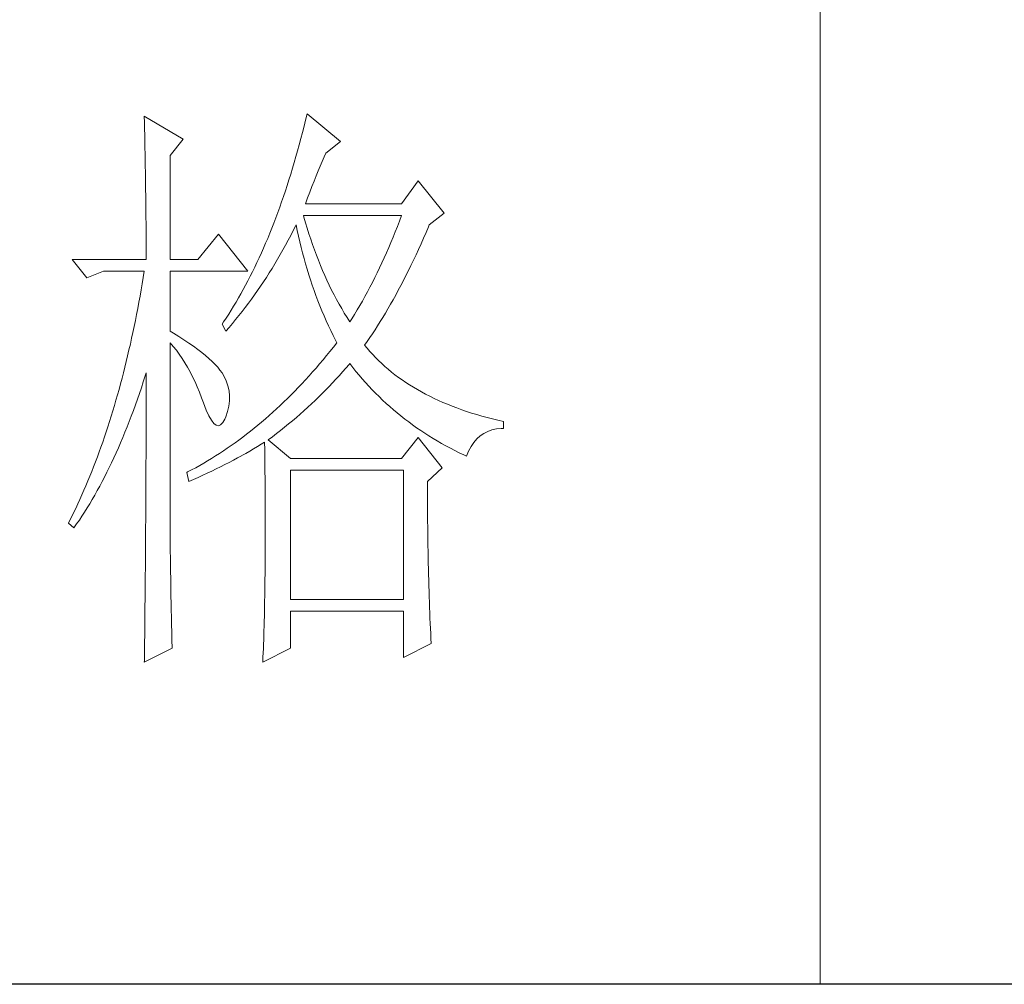
# Model space of a CAD drawing. Units: millimetres. Extents: x -1190 to 43228, y -25426 to -1368.
# Drawn here: x 42822 to 42935, y -23821 to -23710 of the extents above; entities that cross this region are included whole.
import ezdxf

# ---------------------------------------------------------------- set-up
doc = ezdxf.new("R2010")
doc.units = ezdxf.units.MM
doc.layers.add('轮廓线', color=7, linetype='Continuous', lineweight=20)

# ---------------------------------------------------------------- blocks, each defined once
blk = doc.blocks.new('文字')
blk.add_line((3870.014, 1474.621), (3870.014, 1173.867))
at = {"layer": '轮廓线', "color": 7, "lineweight": 0}
for p, q in [((3813.229, 1246.843), (3813.241, 1246.301)), ((3816.494, 1244.899), (3813.229, 1246.843)), ((3826.781, 1246.508), (3826.653, 1245.984)), ((3826.91, 1247.038), (3826.781, 1246.508)), ((3829.711, 1244.704), (3826.91, 1247.038)), ((3813.241, 1246.301), (3813.254, 1245.761)), ((3813.254, 1245.761), (3813.263, 1245.228)), ((3826.653, 1245.984), (3826.521, 1245.463)), ((3813.263, 1245.228), (3813.276, 1244.701)), ((3815.405, 1243.537), (3816.494, 1244.899)), ((3826.386, 1244.949), (3826.248, 1244.438)), ((3826.521, 1245.463), (3826.386, 1244.949)), ((3813.276, 1244.701), (3813.285, 1244.177)), ((3813.285, 1244.177), (3813.294, 1243.66)), ((3826.248, 1244.438), (3826.11, 1243.936)), ((3828.465, 1243.732), (3829.711, 1244.704)), ((3813.294, 1243.66), (3813.304, 1243.145)), ((3815.405, 1234.79), (3815.405, 1243.537)), ((3825.969, 1243.437), (3825.825, 1242.941)), ((3826.11, 1243.936), (3825.969, 1243.437)), ((3828.161, 1243.032), (3828.324, 1243.409)), ((3828.324, 1243.409), (3828.465, 1243.732)), ((3813.304, 1243.145), (3813.313, 1242.637)), ((3813.313, 1242.637), (3813.32, 1242.135)), ((3825.68, 1242.452), (3825.533, 1241.969)), ((3825.825, 1242.941), (3825.68, 1242.452)), ((3827.829, 1242.233), (3827.998, 1242.64)), ((3827.998, 1242.64), (3828.161, 1243.032)), ((3813.32, 1242.135), (3813.329, 1241.637)), ((3813.329, 1241.637), (3813.335, 1241.144)), ((3825.533, 1241.969), (3825.382, 1241.489)), ((3827.484, 1241.37), (3827.656, 1241.809)), ((3827.656, 1241.809), (3827.829, 1242.233)), ((3813.335, 1241.144), (3813.341, 1240.655)), ((3825.232, 1241.019), (3825.078, 1240.548)), ((3825.382, 1241.489), (3825.232, 1241.019)), ((3827.126, 1240.445), (3827.305, 1240.915)), ((3827.305, 1240.915), (3827.484, 1241.37)), ((3836.238, 1241.398), (3834.839, 1239.454)), ((3838.414, 1238.676), (3836.238, 1241.398)), ((3813.341, 1240.655), (3813.348, 1240.172)), ((3813.348, 1240.172), (3813.354, 1239.695)), ((3824.921, 1240.087), (3824.761, 1239.629)), ((3825.078, 1240.548), (3824.921, 1240.087)), ((3826.756, 1239.454), (3826.941, 1239.959)), ((3826.941, 1239.959), (3827.126, 1240.445)), ((3813.354, 1239.695), (3813.36, 1239.222)), ((3813.36, 1239.222), (3813.363, 1238.754)), ((3824.601, 1239.175), (3824.438, 1238.729)), ((3824.761, 1239.629), (3824.601, 1239.175)), ((3834.839, 1239.454), (3826.756, 1239.454)), ((3813.363, 1238.754), (3813.37, 1238.29)), ((3813.37, 1238.29), (3813.373, 1237.832)), ((3824.275, 1238.287), (3824.109, 1237.848)), ((3824.438, 1238.729), (3824.275, 1238.287)), ((3826.634, 1238.356), (3826.599, 1238.481)), ((3826.599, 1238.481), (3834.839, 1238.481)), ((3826.772, 1237.882), (3826.634, 1238.356)), ((3834.839, 1238.481), (3834.666, 1238.02)), ((3837.172, 1237.704), (3838.414, 1238.676)), ((3813.373, 1237.832), (3813.376, 1237.381)), ((3813.376, 1237.381), (3813.379, 1236.932)), ((3823.94, 1237.418), (3823.767, 1236.992)), ((3824.109, 1237.848), (3823.94, 1237.418)), ((3825.737, 1237.221), (3825.944, 1237.638)), ((3825.944, 1237.638), (3825.978, 1237.704)), ((3825.978, 1237.704), (3826.076, 1237.224)), ((3826.91, 1237.418), (3826.772, 1237.882)), ((3827.054, 1236.957), (3826.91, 1237.418)), ((3834.491, 1237.562), (3834.315, 1237.111)), ((3834.666, 1238.02), (3834.491, 1237.562)), ((3836.893, 1237.054), (3837.1, 1237.537)), ((3837.1, 1237.537), (3837.172, 1237.704)), ((3813.379, 1236.932), (3813.379, 1236.49)), ((3819.448, 1236.926), (3817.739, 1234.79)), ((3821.935, 1233.817), (3819.448, 1236.926)), ((3823.595, 1236.568), (3823.419, 1236.151)), ((3823.767, 1236.992), (3823.595, 1236.568)), ((3825.31, 1236.402), (3825.527, 1236.81)), ((3825.527, 1236.81), (3825.737, 1237.221)), ((3826.076, 1237.224), (3826.182, 1236.747)), ((3826.182, 1236.747), (3826.289, 1236.273)), ((3827.205, 1236.499), (3827.054, 1236.957)), ((3834.133, 1236.665), (3833.951, 1236.223)), ((3834.315, 1237.111), (3834.133, 1236.665)), ((3836.473, 1236.104), (3836.683, 1236.574)), ((3836.683, 1236.574), (3836.893, 1237.054)), ((3813.379, 1236.49), (3813.382, 1236.051)), ((3813.382, 1236.051), (3813.382, 1235.618)), ((3823.24, 1235.74), (3823.061, 1235.336)), ((3823.419, 1236.151), (3823.24, 1235.74)), ((3824.648, 1235.201), (3825.094, 1235.997)), ((3825.094, 1235.997), (3825.31, 1236.402)), ((3826.289, 1236.273), (3826.402, 1235.803)), ((3826.402, 1235.803), (3826.521, 1235.339)), ((3827.358, 1236.051), (3827.205, 1236.499)), ((3827.518, 1235.605), (3827.358, 1236.051)), ((3833.763, 1235.784), (3833.575, 1235.351)), ((3833.951, 1236.223), (3833.763, 1235.784)), ((3836.263, 1235.643), (3836.473, 1236.104)), ((3813.382, 1235.618), (3813.385, 1235.188)), ((3813.385, 1235.188), (3813.385, 1234.79)), ((3822.879, 1234.934), (3822.694, 1234.539)), ((3823.061, 1235.336), (3822.879, 1234.934)), ((3824.423, 1234.812), (3824.648, 1235.201)), ((3826.521, 1235.339), (3826.646, 1234.878)), ((3827.685, 1235.163), (3827.518, 1235.605)), ((3827.851, 1234.727), (3827.685, 1235.163)), ((3833.383, 1234.925), (3833.192, 1234.501)), ((3833.575, 1235.351), (3833.383, 1234.925)), ((3835.839, 1234.736), (3836.053, 1235.185)), ((3836.053, 1235.185), (3836.263, 1235.643)), ((3807.166, 1234.79), (3808.408, 1233.234)), ((3807.166, 1234.79), (3813.385, 1234.79)), ((3815.405, 1234.79), (3817.739, 1234.79)), ((3822.509, 1234.147), (3822.321, 1233.761)), ((3822.694, 1234.539), (3822.509, 1234.147)), ((3823.958, 1234.04), (3824.191, 1234.423)), ((3824.191, 1234.423), (3824.423, 1234.812)), ((3826.646, 1234.878), (3826.772, 1234.42)), ((3826.772, 1234.42), (3826.907, 1233.965)), ((3828.026, 1234.297), (3827.851, 1234.727)), ((3828.205, 1233.874), (3828.026, 1234.297)), ((3832.995, 1234.084), (3832.797, 1233.673)), ((3833.192, 1234.501), (3832.995, 1234.084)), ((3835.416, 1233.861), (3835.629, 1234.297)), ((3835.629, 1234.297), (3835.839, 1234.736)), ((3808.408, 1233.234), (3809.81, 1233.817)), ((3809.81, 1233.817), (3813.229, 1233.817)), ((3813.144, 1233.284), (3813.053, 1232.757)), ((3813.229, 1233.817), (3813.144, 1233.284)), ((3815.405, 1228.762), (3815.405, 1233.817)), ((3815.405, 1233.817), (3821.935, 1233.817)), ((3822.13, 1233.382), (3821.935, 1233.005)), ((3822.321, 1233.761), (3822.13, 1233.382)), ((3823.237, 1232.911), (3823.482, 1233.284)), ((3823.482, 1233.284), (3823.72, 1233.658)), ((3823.72, 1233.658), (3823.958, 1234.04)), ((3826.907, 1233.965), (3827.045, 1233.513)), ((3827.045, 1233.513), (3827.189, 1233.068)), ((3828.387, 1233.454), (3828.205, 1233.874)), ((3828.575, 1233.04), (3828.387, 1233.454)), ((3832.593, 1233.265), (3832.389, 1232.861)), ((3832.797, 1233.673), (3832.593, 1233.265)), ((3834.989, 1233.015), (3835.203, 1233.435)), ((3835.203, 1233.435), (3835.416, 1233.861)), ((3813.053, 1232.757), (3812.962, 1232.234)), ((3821.741, 1232.635), (3821.543, 1232.271)), ((3821.935, 1233.005), (3821.741, 1232.635)), ((3822.741, 1232.18), (3822.989, 1232.544)), ((3822.989, 1232.544), (3823.237, 1232.911)), ((3827.189, 1233.068), (3827.336, 1232.626)), ((3827.336, 1232.626), (3827.487, 1232.187)), ((3828.77, 1232.629), (3828.575, 1233.04)), ((3828.967, 1232.224), (3828.77, 1232.629)), ((3832.182, 1232.463), (3831.975, 1232.07)), ((3832.389, 1232.861), (3832.182, 1232.463)), ((3834.56, 1232.199), (3834.776, 1232.604)), ((3834.776, 1232.604), (3834.989, 1233.015)), ((3812.871, 1231.713), (3812.777, 1231.195)), ((3812.962, 1232.234), (3812.871, 1231.713)), ((3821.346, 1231.911), (3821.145, 1231.556)), ((3821.543, 1232.271), (3821.346, 1231.911)), ((3822.233, 1231.465), (3822.487, 1231.82)), ((3822.487, 1231.82), (3822.741, 1232.18)), ((3827.487, 1232.187), (3827.647, 1231.751)), ((3827.647, 1231.751), (3827.807, 1231.321)), ((3829.171, 1231.826), (3828.967, 1232.224)), ((3829.378, 1231.431), (3829.171, 1231.826)), ((3831.762, 1231.682), (3831.545, 1231.299)), ((3831.975, 1232.07), (3831.762, 1231.682)), ((3834.13, 1231.409), (3834.346, 1231.801)), ((3834.346, 1231.801), (3834.56, 1232.199)), ((3812.777, 1231.195), (3812.68, 1230.681)), ((3820.734, 1230.863), (3820.527, 1230.524)), ((3820.941, 1231.208), (3820.734, 1230.863)), ((3821.145, 1231.556), (3820.941, 1231.208)), ((3821.446, 1230.421), (3821.71, 1230.763)), ((3821.71, 1230.763), (3821.973, 1231.111)), ((3821.973, 1231.111), (3822.233, 1231.465)), ((3827.807, 1231.321), (3827.976, 1230.894)), ((3827.976, 1230.894), (3828.149, 1230.471)), ((3829.588, 1231.042), (3829.378, 1231.431)), ((3829.808, 1230.659), (3829.588, 1231.042)), ((3831.329, 1230.919), (3831.11, 1230.546)), ((3831.545, 1231.299), (3831.329, 1230.919)), ((3833.7, 1230.65), (3833.914, 1231.026)), ((3833.914, 1231.026), (3834.13, 1231.409)), ((3812.579, 1230.17), (3812.479, 1229.665)), ((3812.68, 1230.681), (3812.579, 1230.17)), ((3820.317, 1230.192), (3820.104, 1229.862)), ((3820.527, 1230.524), (3820.317, 1230.192)), ((3820.903, 1229.743), (3821.176, 1230.082)), ((3821.176, 1230.082), (3821.446, 1230.421)), ((3828.149, 1230.471), (3828.324, 1230.051)), ((3828.324, 1230.051), (3828.506, 1229.633)), ((3830.027, 1230.28), (3829.808, 1230.659)), ((3830.256, 1229.906), (3830.027, 1230.28)), ((3830.887, 1230.179), (3830.661, 1229.815)), ((3831.11, 1230.546), (3830.887, 1230.179)), ((3833.048, 1229.568), (3833.264, 1229.922)), ((3833.264, 1229.922), (3833.481, 1230.283)), ((3833.481, 1230.283), (3833.7, 1230.65)), ((3812.375, 1229.163), (3812.272, 1228.664)), ((3812.479, 1229.665), (3812.375, 1229.163)), ((3819.89, 1229.539), (3819.759, 1229.345)), ((3819.759, 1229.345), (3820.069, 1228.762)), ((3820.104, 1229.862), (3819.89, 1229.539)), ((3820.351, 1229.085), (3820.631, 1229.414)), ((3820.631, 1229.414), (3820.903, 1229.743)), ((3828.506, 1229.633), (3828.694, 1229.223)), ((3828.694, 1229.223), (3828.886, 1228.815)), ((3830.485, 1229.539), (3830.256, 1229.906)), ((3830.661, 1229.815), (3830.485, 1229.539)), ((3832.609, 1228.881), (3832.828, 1229.219)), ((3832.828, 1229.219), (3833.048, 1229.568)), ((3812.272, 1228.664), (3812.165, 1228.169)), ((3815.669, 1228.602), (3815.405, 1228.762)), ((3816.124, 1228.319), (3815.669, 1228.602)), ((3816.56, 1228.043), (3816.124, 1228.319)), ((3820.069, 1228.762), (3820.351, 1229.085)), ((3828.886, 1228.815), (3829.083, 1228.41)), ((3829.083, 1228.41), (3829.284, 1228.009)), ((3832.17, 1228.222), (3832.392, 1228.548)), ((3832.392, 1228.548), (3832.609, 1228.881)), ((3812.056, 1227.676), (3811.943, 1227.187)), ((3812.165, 1228.169), (3812.056, 1227.676)), ((3815.405, 1227.789), (3815.666, 1227.482)), ((3815.405, 1211.53), (3815.405, 1227.789)), ((3815.666, 1227.482), (3815.92, 1227.159)), ((3816.967, 1227.767), (3816.56, 1228.043)), ((3817.353, 1227.498), (3816.967, 1227.767)), ((3817.717, 1227.234), (3817.353, 1227.498)), ((3829.397, 1227.789), (3829.112, 1227.422)), ((3829.284, 1228.009), (3829.397, 1227.789)), ((3831.731, 1227.595), (3831.95, 1227.905)), ((3831.95, 1227.328), (3831.731, 1227.595)), ((3831.95, 1227.905), (3832.17, 1228.222)), ((3811.83, 1226.704), (3811.717, 1226.224)), ((3811.943, 1227.187), (3811.83, 1226.704)), ((3815.92, 1227.159), (3816.167, 1226.823)), ((3816.167, 1226.823), (3816.406, 1226.472)), ((3818.052, 1226.971), (3817.717, 1227.234)), ((3818.369, 1226.713), (3818.052, 1226.971)), ((3818.661, 1226.462), (3818.369, 1226.713)), ((3828.534, 1226.707), (3828.243, 1226.356)), ((3828.823, 1227.062), (3828.534, 1226.707)), ((3829.112, 1227.422), (3828.823, 1227.062)), ((3832.179, 1227.062), (3831.95, 1227.328)), ((3832.417, 1226.798), (3832.179, 1227.062)), ((3832.662, 1226.541), (3832.417, 1226.798)), ((3811.717, 1226.224), (3811.598, 1225.747)), ((3816.406, 1226.472), (3816.638, 1226.108)), ((3816.638, 1226.108), (3816.861, 1225.729)), ((3818.928, 1226.215), (3818.661, 1226.462)), ((3819.169, 1225.97), (3818.928, 1226.215)), ((3819.392, 1225.729), (3819.169, 1225.97)), ((3827.951, 1226.011), (3827.656, 1225.669)), ((3828.243, 1226.356), (3827.951, 1226.011)), ((3830.162, 1225.66), (3830.429, 1225.97)), ((3830.429, 1225.97), (3830.485, 1226.039)), ((3830.485, 1226.039), (3830.743, 1225.71)), ((3832.913, 1226.29), (3832.662, 1226.541)), ((3833.173, 1226.042), (3832.913, 1226.29)), ((3833.44, 1225.801), (3833.173, 1226.042)), ((3833.716, 1225.562), (3833.44, 1225.801)), ((3811.478, 1225.274), (3811.356, 1224.803)), ((3811.598, 1225.747), (3811.478, 1225.274)), ((3813.144, 1224.505), (3813.304, 1225.004)), ((3813.304, 1225.004), (3813.385, 1225.261)), ((3813.385, 1225.261), (3813.385, 1224.242)), ((3816.861, 1225.729), (3817.077, 1225.337)), ((3817.077, 1225.337), (3817.287, 1224.932)), ((3819.586, 1225.493), (3819.392, 1225.729)), ((3819.759, 1225.261), (3819.586, 1225.493)), ((3819.906, 1225.01), (3819.759, 1225.261)), ((3820.101, 1224.596), (3819.906, 1225.01)), ((3827.064, 1225.001), (3826.766, 1224.675)), ((3827.361, 1225.333), (3827.064, 1225.001)), ((3827.656, 1225.669), (3827.361, 1225.333)), ((3829.331, 1224.731), (3829.613, 1225.039)), ((3829.613, 1225.039), (3829.889, 1225.346)), ((3829.889, 1225.346), (3830.162, 1225.66)), ((3830.743, 1225.71), (3831.003, 1225.387)), ((3831.003, 1225.387), (3831.269, 1225.067)), ((3831.269, 1225.067), (3831.539, 1224.753)), ((3833.995, 1225.33), (3833.716, 1225.562)), ((3834.284, 1225.104), (3833.995, 1225.33)), ((3834.582, 1224.882), (3834.284, 1225.104)), ((3811.234, 1224.336), (3811.108, 1223.875)), ((3811.356, 1224.803), (3811.234, 1224.336)), ((3812.981, 1224.01), (3813.144, 1224.505)), ((3813.385, 1224.242), (3813.382, 1223.734)), ((3817.287, 1224.932), (3817.488, 1224.512)), ((3817.488, 1224.512), (3817.682, 1224.076)), ((3820.248, 1224.179), (3820.101, 1224.596)), ((3820.345, 1223.759), (3820.248, 1224.179)), ((3826.468, 1224.352), (3826.166, 1224.035)), ((3826.766, 1224.675), (3826.468, 1224.352)), ((3828.76, 1224.126), (3829.049, 1224.427)), ((3829.049, 1224.427), (3829.331, 1224.731)), ((3831.539, 1224.753), (3831.812, 1224.446)), ((3831.812, 1224.446), (3832.091, 1224.142)), ((3832.091, 1224.142), (3832.374, 1223.844)), ((3834.883, 1224.665), (3834.582, 1224.882)), ((3835.193, 1224.455), (3834.883, 1224.665)), ((3835.51, 1224.248), (3835.193, 1224.455)), ((3835.836, 1224.047), (3835.51, 1224.248)), ((3810.98, 1223.414), (3810.848, 1222.959)), ((3811.108, 1223.875), (3810.98, 1223.414)), ((3812.651, 1223.041), (3812.818, 1223.52)), ((3812.818, 1223.52), (3812.981, 1224.01)), ((3813.382, 1223.734), (3813.382, 1221.714)), ((3817.682, 1224.076), (3817.867, 1223.63)), ((3817.867, 1223.63), (3818.046, 1223.166)), ((3820.389, 1223.329), (3820.345, 1223.759)), ((3820.386, 1222.896), (3820.389, 1223.329)), ((3825.561, 1223.414), (3825.257, 1223.113)), ((3825.865, 1223.721), (3825.561, 1223.414)), ((3826.166, 1224.035), (3825.865, 1223.721)), ((3827.876, 1223.235), (3828.174, 1223.53)), ((3828.174, 1223.53), (3828.469, 1223.828)), ((3828.469, 1223.828), (3828.76, 1224.126)), ((3832.374, 1223.844), (3832.662, 1223.552)), ((3832.662, 1223.552), (3832.954, 1223.263)), ((3836.169, 1223.85), (3835.836, 1224.047)), ((3836.507, 1223.658), (3836.169, 1223.85)), ((3836.856, 1223.473), (3836.507, 1223.658)), ((3837.21, 1223.292), (3836.856, 1223.473)), ((3810.716, 1222.507), (3810.581, 1222.059)), ((3810.848, 1222.959), (3810.716, 1222.507)), ((3812.31, 1222.093), (3812.482, 1222.564)), ((3812.482, 1222.564), (3812.651, 1223.041)), ((3818.046, 1223.166), (3818.203, 1222.733)), ((3818.203, 1222.733), (3818.429, 1222.134)), ((3820.33, 1222.457), (3820.386, 1222.896)), ((3824.645, 1222.52), (3824.335, 1222.231)), ((3824.953, 1222.815), (3824.645, 1222.52)), ((3825.257, 1223.113), (3824.953, 1222.815)), ((3826.957, 1222.366), (3827.267, 1222.655)), ((3827.267, 1222.655), (3827.572, 1222.943)), ((3827.572, 1222.943), (3827.876, 1223.235)), ((3832.954, 1223.263), (3833.249, 1222.978)), ((3833.249, 1222.978), (3833.55, 1222.699)), ((3833.55, 1222.699), (3833.854, 1222.426)), ((3837.571, 1223.116), (3837.21, 1223.292)), ((3837.938, 1222.943), (3837.571, 1223.116)), ((3838.314, 1222.777), (3837.938, 1222.943)), ((3838.697, 1222.617), (3838.314, 1222.777)), ((3839.089, 1222.46), (3838.697, 1222.617)), ((3810.581, 1222.059), (3810.447, 1221.617)), ((3812.137, 1221.626), (3812.31, 1222.093)), ((3813.382, 1221.714), (3813.379, 1221.212)), ((3818.429, 1222.134), (3818.648, 1221.645)), ((3820.069, 1221.566), (3820.226, 1222.015)), ((3820.226, 1222.015), (3820.33, 1222.457)), ((3823.714, 1221.67), (3823.4, 1221.397)), ((3824.024, 1221.949), (3823.714, 1221.67)), ((3824.335, 1222.231), (3824.024, 1221.949)), ((3826.003, 1221.519), (3826.323, 1221.799)), ((3826.323, 1221.799), (3826.643, 1222.081)), ((3826.643, 1222.081), (3826.957, 1222.366)), ((3833.854, 1222.426), (3834.161, 1222.159)), ((3834.161, 1222.159), (3834.475, 1221.896)), ((3834.475, 1221.896), (3834.792, 1221.635)), ((3839.484, 1222.31), (3839.089, 1222.46)), ((3839.892, 1222.162), (3839.484, 1222.31)), ((3840.302, 1222.021), (3839.892, 1222.162)), ((3840.723, 1221.886), (3840.302, 1222.021)), ((3841.149, 1221.755), (3840.723, 1221.886)), ((3841.582, 1221.629), (3841.149, 1221.755)), ((3810.309, 1221.174), (3810.167, 1220.738)), ((3810.447, 1221.617), (3810.309, 1221.174)), ((3811.783, 1220.717), (3811.961, 1221.168)), ((3811.961, 1221.168), (3812.137, 1221.626)), ((3813.379, 1221.212), (3813.379, 1220.212)), ((3818.648, 1221.645), (3818.862, 1221.272)), ((3818.862, 1221.272), (3819.066, 1221.008)), ((3819.066, 1221.008), (3819.266, 1220.858)), ((3819.266, 1220.858), (3819.458, 1220.82)), ((3819.458, 1220.82), (3819.643, 1220.895)), ((3819.643, 1220.895), (3819.818, 1221.083)), ((3819.818, 1221.083), (3819.991, 1221.381)), ((3819.991, 1221.381), (3820.069, 1221.566)), ((3822.773, 1220.864), (3822.456, 1220.604)), ((3823.086, 1221.127), (3822.773, 1220.864)), ((3823.4, 1221.397), (3823.086, 1221.127)), ((3825.015, 1220.691), (3825.348, 1220.964)), ((3825.348, 1220.964), (3825.677, 1221.24)), ((3825.677, 1221.24), (3826.003, 1221.519)), ((3834.792, 1221.635), (3835.115, 1221.381)), ((3835.115, 1221.381), (3835.441, 1221.134)), ((3835.441, 1221.134), (3835.77, 1220.889)), ((3835.77, 1220.889), (3836.106, 1220.651)), ((3842.024, 1221.51), (3841.582, 1221.629)), ((3842.473, 1221.394), (3842.024, 1221.51)), ((3842.928, 1221.284), (3842.473, 1221.394)), ((3843.392, 1221.178), (3842.928, 1221.284)), ((3843.392, 1220.594), (3843.392, 1221.178)), ((3810.026, 1220.306), (3809.882, 1219.876)), ((3810.167, 1220.738), (3810.026, 1220.306)), ((3811.422, 1219.826), (3811.604, 1220.268)), ((3811.604, 1220.268), (3811.783, 1220.717)), ((3813.379, 1220.212), (3813.376, 1219.713)), ((3821.819, 1220.099), (3821.496, 1219.854)), ((3822.136, 1220.35), (3821.819, 1220.099)), ((3822.456, 1220.604), (3822.136, 1220.35)), ((3823.993, 1219.885), (3824.338, 1220.152)), ((3824.338, 1220.152), (3824.68, 1220.422)), ((3824.68, 1220.422), (3825.015, 1220.691)), ((3836.106, 1220.651), (3836.445, 1220.419)), ((3836.445, 1220.419), (3836.787, 1220.19)), ((3836.787, 1220.19), (3837.135, 1219.967)), ((3841.454, 1219.957), (3841.758, 1220.168)), ((3841.758, 1220.168), (3842.084, 1220.337)), ((3842.084, 1220.337), (3842.429, 1220.462)), ((3842.429, 1220.462), (3842.802, 1220.547)), ((3842.802, 1220.547), (3843.194, 1220.591)), ((3843.194, 1220.591), (3843.392, 1220.594)), ((3809.735, 1219.449), (3809.587, 1219.026)), ((3809.882, 1219.876), (3809.735, 1219.449)), ((3811.052, 1218.96), (3811.237, 1219.39)), ((3811.237, 1219.39), (3811.422, 1219.826)), ((3813.376, 1219.214), (3813.373, 1218.719)), ((3813.376, 1219.713), (3813.376, 1219.214)), ((3820.853, 1219.38), (3820.527, 1219.148)), ((3821.176, 1219.616), (3820.853, 1219.38)), ((3821.496, 1219.854), (3821.176, 1219.616)), ((3822.738, 1219.064), (3823.058, 1219.255)), ((3823.058, 1219.255), (3823.334, 1219.427)), ((3823.334, 1219.427), (3823.344, 1218.8)), ((3823.645, 1219.622), (3823.993, 1219.885)), ((3825.511, 1218.066), (3823.645, 1219.622)), ((3836.238, 1219.816), (3834.839, 1218.066)), ((3838.261, 1217.288), (3836.238, 1219.816)), ((3837.135, 1219.967), (3837.486, 1219.747)), ((3837.486, 1219.747), (3837.844, 1219.534)), ((3837.844, 1219.534), (3838.204, 1219.327)), ((3838.204, 1219.327), (3838.568, 1219.123)), ((3840.682, 1219.067), (3840.917, 1219.405)), ((3840.917, 1219.405), (3841.174, 1219.703)), ((3841.174, 1219.703), (3841.454, 1219.957)), ((3809.433, 1218.609), (3809.283, 1218.192)), ((3809.587, 1219.026), (3809.433, 1218.609)), ((3810.672, 1218.12), (3810.864, 1218.537)), ((3810.864, 1218.537), (3811.052, 1218.96)), ((3813.373, 1218.719), (3813.373, 1218.223)), ((3819.545, 1218.486), (3819.216, 1218.276)), ((3819.875, 1218.703), (3819.545, 1218.486)), ((3820.201, 1218.922), (3819.875, 1218.703)), ((3820.527, 1219.148), (3820.201, 1218.922)), ((3821.067, 1218.11), (3821.75, 1218.486)), ((3821.75, 1218.486), (3822.083, 1218.678)), ((3822.083, 1218.678), (3822.412, 1218.869)), ((3822.412, 1218.869), (3822.738, 1219.064)), ((3823.344, 1218.8), (3823.35, 1218.182)), ((3838.568, 1219.123), (3838.938, 1218.926)), ((3838.938, 1218.926), (3839.311, 1218.731)), ((3839.311, 1218.731), (3839.691, 1218.543)), ((3839.691, 1218.543), (3840.074, 1218.358)), ((3840.074, 1218.358), (3840.281, 1218.261)), ((3840.281, 1218.261), (3840.472, 1218.684)), ((3840.472, 1218.684), (3840.682, 1219.067)), ((3809.126, 1217.781), (3808.969, 1217.373)), ((3809.283, 1218.192), (3809.126, 1217.781)), ((3810.283, 1217.301), (3810.478, 1217.709)), ((3810.478, 1217.709), (3810.672, 1218.12)), ((3813.373, 1218.223), (3813.37, 1217.727)), ((3813.37, 1217.727), (3813.37, 1217.232)), ((3818.216, 1217.671), (3817.88, 1217.48)), ((3818.551, 1217.869), (3818.216, 1217.671)), ((3818.884, 1218.069), (3818.551, 1217.869)), ((3819.216, 1218.276), (3818.884, 1218.069)), ((3819.64, 1217.37), (3820.003, 1217.555)), ((3820.003, 1217.555), (3820.364, 1217.737)), ((3820.364, 1217.737), (3820.718, 1217.922)), ((3820.718, 1217.922), (3821.067, 1218.11)), ((3823.35, 1218.182), (3823.356, 1217.571)), ((3823.356, 1217.571), (3823.362, 1216.968)), ((3834.839, 1218.066), (3825.511, 1218.066)), ((3808.812, 1216.968), (3808.649, 1216.567)), ((3808.969, 1217.373), (3808.812, 1216.968)), ((3809.885, 1216.507), (3810.086, 1216.903)), ((3810.086, 1216.903), (3810.283, 1217.301)), ((3813.367, 1216.739), (3813.363, 1216.25)), ((3813.37, 1217.232), (3813.367, 1216.739)), ((3816.867, 1216.931), (3816.804, 1216.899)), ((3816.804, 1216.899), (3816.961, 1216.122)), ((3817.206, 1217.11), (3816.867, 1216.931)), ((3817.544, 1217.291), (3817.206, 1217.11)), ((3817.88, 1217.48), (3817.544, 1217.291)), ((3818.137, 1216.649), (3818.52, 1216.827)), ((3818.52, 1216.827), (3818.899, 1217.009)), ((3818.899, 1217.009), (3819.273, 1217.188)), ((3819.273, 1217.188), (3819.64, 1217.37)), ((3823.362, 1216.968), (3823.369, 1216.373)), ((3825.511, 1206.207), (3825.511, 1217.094)), ((3825.511, 1217.094), (3834.996, 1217.094)), ((3834.996, 1217.094), (3834.996, 1206.207)), ((3837.015, 1216.122), (3838.261, 1217.288)), ((3808.486, 1216.172), (3808.32, 1215.777)), ((3808.649, 1216.567), (3808.486, 1216.172)), ((3809.481, 1215.736), (3809.684, 1216.118)), ((3809.684, 1216.118), (3809.885, 1216.507)), ((3813.363, 1216.25), (3813.363, 1215.758)), ((3816.961, 1216.122), (3817.359, 1216.297)), ((3817.359, 1216.297), (3817.751, 1216.473)), ((3817.751, 1216.473), (3818.137, 1216.649)), ((3823.369, 1216.373), (3823.372, 1215.783)), ((3837.015, 1216.021), (3837.015, 1216.122)), ((3837.019, 1215.472), (3837.015, 1216.021)), ((3808.154, 1215.388), (3807.984, 1215.002)), ((3808.32, 1215.777), (3808.154, 1215.388)), ((3809.067, 1214.989), (3809.274, 1215.359)), ((3809.274, 1215.359), (3809.481, 1215.736)), ((3813.36, 1215.268), (3813.357, 1214.782)), ((3813.363, 1215.758), (3813.36, 1215.268)), ((3823.372, 1215.783), (3823.375, 1215.203)), ((3823.375, 1215.203), (3823.378, 1214.632)), ((3837.019, 1214.93), (3837.019, 1215.472)), ((3807.639, 1214.24), (3807.464, 1213.863)), ((3807.812, 1214.619), (3807.639, 1214.24)), ((3807.984, 1215.002), (3807.812, 1214.619)), ((3808.43, 1213.91), (3808.643, 1214.265)), ((3808.643, 1214.265), (3808.856, 1214.625)), ((3808.856, 1214.625), (3809.067, 1214.989)), ((3813.354, 1214.293), (3813.351, 1213.807)), ((3813.357, 1214.782), (3813.354, 1214.293)), ((3823.378, 1214.632), (3823.381, 1214.064)), ((3837.022, 1214.39), (3837.019, 1214.93)), ((3837.025, 1213.857), (3837.022, 1214.39)), ((3807.285, 1213.493), (3807.106, 1213.126)), ((3807.464, 1213.863), (3807.285, 1213.493)), ((3807.991, 1213.224), (3808.21, 1213.565)), ((3808.21, 1213.565), (3808.43, 1213.91)), ((3813.351, 1213.807), (3813.348, 1213.324)), ((3823.381, 1214.064), (3823.384, 1213.509)), ((3823.384, 1213.509), (3823.384, 1212.96)), ((3837.028, 1213.327), (3837.025, 1213.857)), ((3806.924, 1212.759), (3806.855, 1212.621)), ((3806.855, 1212.621), (3807.319, 1212.232)), ((3807.106, 1213.126), (3806.924, 1212.759)), ((3807.319, 1212.232), (3807.545, 1212.559)), ((3807.545, 1212.559), (3807.771, 1212.888)), ((3807.771, 1212.888), (3807.991, 1213.224)), ((3813.345, 1212.838), (3813.341, 1212.355)), ((3813.348, 1213.324), (3813.345, 1212.838)), ((3823.384, 1212.96), (3823.388, 1212.417)), ((3837.031, 1212.803), (3837.028, 1213.327)), ((3837.037, 1212.286), (3837.031, 1212.803)), ((3813.338, 1211.875), (3813.335, 1211.392)), ((3813.341, 1212.355), (3813.338, 1211.875)), ((3823.388, 1212.417), (3823.388, 1211.357)), ((3837.044, 1211.771), (3837.037, 1212.286)), ((3837.05, 1211.26), (3837.044, 1211.771)), ((3813.332, 1210.912), (3813.323, 1209.482)), ((3813.335, 1211.392), (3813.332, 1210.912)), ((3815.408, 1211.226), (3815.405, 1211.53)), ((3815.408, 1210.899), (3815.408, 1211.226)), ((3815.412, 1210.551), (3815.408, 1210.899)), ((3823.388, 1211.357), (3823.384, 1210.837)), ((3837.056, 1210.755), (3837.05, 1211.26)), ((3815.415, 1210.184), (3815.412, 1210.551)), ((3815.421, 1209.792), (3815.415, 1210.184)), ((3823.384, 1210.325), (3823.381, 1209.824)), ((3823.384, 1210.837), (3823.384, 1210.325)), ((3837.066, 1210.256), (3837.056, 1210.755)), ((3837.075, 1209.761), (3837.066, 1210.256)), ((3813.323, 1209.482), (3813.316, 1209.005)), ((3815.424, 1209.384), (3815.421, 1209.792)), ((3815.43, 1208.952), (3815.424, 1209.384)), ((3823.378, 1209.328), (3823.375, 1208.839)), ((3823.381, 1209.824), (3823.378, 1209.328)), ((3837.084, 1209.272), (3837.075, 1209.761)), ((3837.094, 1208.789), (3837.084, 1209.272)), ((3813.316, 1209.005), (3813.31, 1208.058)), ((3815.437, 1208.5), (3815.43, 1208.952)), ((3815.446, 1208.023), (3815.437, 1208.5)), ((3823.375, 1208.839), (3823.369, 1208.359)), ((3837.106, 1208.309), (3837.094, 1208.789)), ((3813.31, 1208.058), (3813.304, 1207.584)), ((3815.452, 1207.531), (3815.446, 1208.023)), ((3823.366, 1207.888), (3823.359, 1207.421)), ((3823.369, 1208.359), (3823.366, 1207.888)), ((3837.119, 1207.832), (3837.106, 1208.309)), ((3837.132, 1207.361), (3837.119, 1207.832)), ((3813.301, 1207.114), (3813.294, 1206.643)), ((3813.304, 1207.584), (3813.301, 1207.114)), ((3815.462, 1207.013), (3815.452, 1207.531)), ((3815.471, 1206.477), (3815.462, 1207.013)), ((3823.353, 1206.966), (3823.347, 1206.518)), ((3823.359, 1207.421), (3823.353, 1206.966)), ((3837.147, 1206.897), (3837.132, 1207.361)), ((3837.16, 1206.436), (3837.147, 1206.897)), ((3813.291, 1206.176), (3813.285, 1205.709)), ((3813.294, 1206.643), (3813.291, 1206.176)), ((3815.481, 1205.919), (3815.471, 1206.477)), ((3823.337, 1206.076), (3823.331, 1205.64)), ((3823.347, 1206.518), (3823.337, 1206.076)), ((3834.996, 1206.207), (3825.511, 1206.207)), ((3837.175, 1205.981), (3837.16, 1206.436)), ((3837.191, 1205.53), (3837.175, 1205.981)), ((3813.282, 1205.241), (3813.276, 1204.774)), ((3813.285, 1205.709), (3813.282, 1205.241)), ((3815.493, 1205.338), (3815.481, 1205.919)), ((3815.506, 1204.736), (3815.493, 1205.338)), ((3823.322, 1205.216), (3823.312, 1204.796)), ((3823.331, 1205.64), (3823.322, 1205.216)), ((3825.511, 1202.124), (3825.511, 1205.235)), ((3825.511, 1205.235), (3834.996, 1205.235)), ((3834.996, 1205.235), (3834.996, 1201.346)), ((3837.21, 1205.084), (3837.191, 1205.53)), ((3813.269, 1204.31), (3813.266, 1203.849)), ((3813.276, 1204.774), (3813.269, 1204.31)), ((3815.518, 1204.115), (3815.506, 1204.736)), ((3823.303, 1204.385), (3823.29, 1203.983)), ((3823.312, 1204.796), (3823.303, 1204.385)), ((3837.226, 1204.642), (3837.21, 1205.084)), ((3837.244, 1204.206), (3837.226, 1204.642)), ((3813.266, 1203.849), (3813.26, 1203.384)), ((3815.531, 1203.472), (3815.518, 1204.115)), ((3815.546, 1202.807), (3815.531, 1203.472)), ((3823.281, 1203.588), (3823.268, 1203.199)), ((3823.29, 1203.983), (3823.281, 1203.588)), ((3837.263, 1203.776), (3837.244, 1204.206)), ((3837.285, 1203.35), (3837.263, 1203.776)), ((3813.26, 1203.384), (3813.247, 1202.462)), ((3815.562, 1202.124), (3815.546, 1202.807)), ((3823.256, 1202.82), (3823.243, 1202.447)), ((3823.268, 1203.199), (3823.256, 1202.82)), ((3837.307, 1202.93), (3837.285, 1203.35)), ((3837.326, 1202.512), (3837.307, 1202.93)), ((3813.229, 1200.957), (3815.562, 1202.124)), ((3813.241, 1202.004), (3813.238, 1201.546)), ((3813.247, 1202.462), (3813.241, 1202.004)), ((3823.181, 1200.957), (3825.511, 1202.124)), ((3823.228, 1202.083), (3823.215, 1201.725)), ((3823.243, 1202.447), (3823.228, 1202.083)), ((3834.996, 1201.346), (3837.326, 1202.512)), ((3813.232, 1201.089), (3813.229, 1200.957)), ((3813.238, 1201.546), (3813.232, 1201.089)), ((3823.184, 1201.035), (3823.181, 1200.957)), ((3823.199, 1201.377), (3823.184, 1201.035)), ((3823.215, 1201.725), (3823.199, 1201.377))]:
    blk.add_line(p, q, dxfattribs=at)

msp = doc.modelspace()

# ---------------------------------------------------------------- linework, layer by layer
msp.add_line((43187.07, -23820.71), (42708.64, -23820.71))

# ---------------------------------------------------------------- block references
at = {"layer": '轮廓线', "color": 0, "linetype": 'ByBlock', "lineweight": 13, "xscale": 1.367150460931638, "yscale": 1.367150460931638, "zscale": 1.367150460931638}
msp.add_blockref('文字', (37622.77, -25425.56), dxfattribs=at)

doc.saveas('drawing.dxf')
